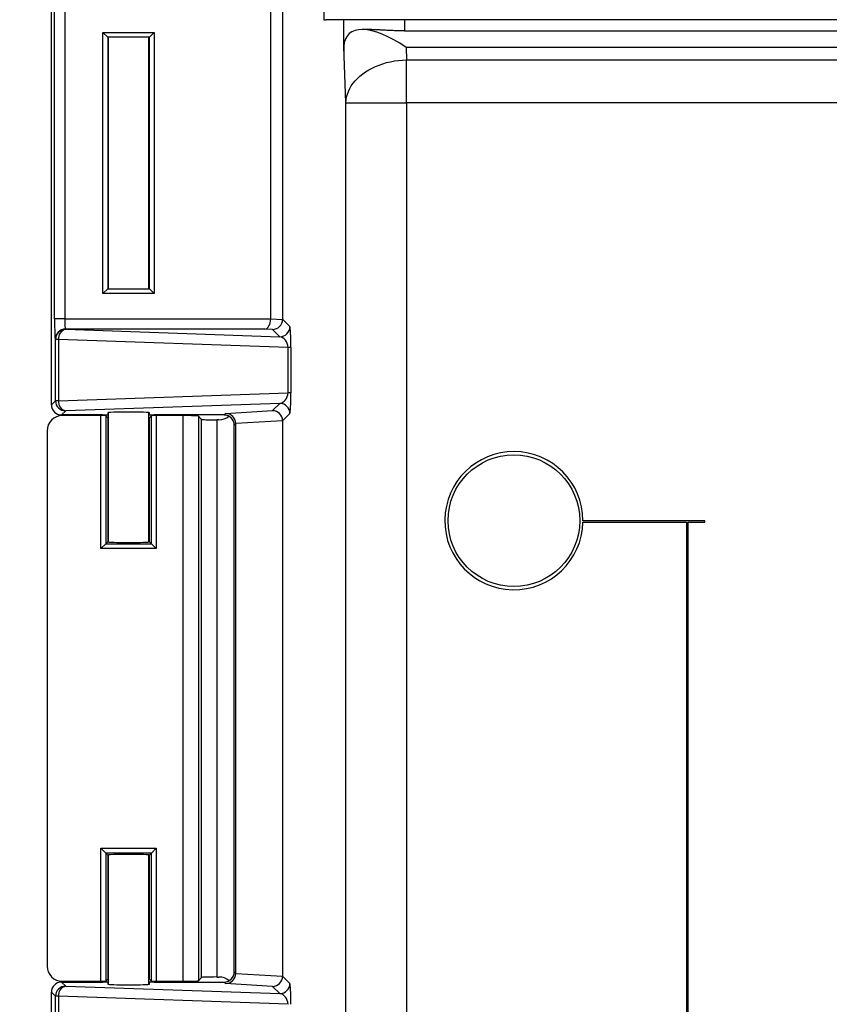
# Model space of a CAD drawing. Units: inches. Extents: x 0.5 to 33.7, y 0.4 to 21.4.
# Drawn here: x 26.9 to 28.4, y 16.2 to 18.1 of the extents above; entities that cross this region are included whole.
import ezdxf

# ---------------------------------------------------------------- set-up
doc = ezdxf.new("R2010")
doc.units = ezdxf.units.IN
doc.header["$MEASUREMENT"] = 0
doc.layers.add('DIM', color=136, linetype='Continuous')
doc.styles.add('SLDTEXTSTYLE0', font='TXT', dxfattribs={"width": 0.605})
doc.dimstyles.new('SLDDIMSTYLE1', dxfattribs={"dimtxt": 0.20223, "dimasz": 0.094, "dimexe": 0, "dimexo": 0.0625, "dimgap": 0.050557, "dimtad": 0, "dimlfac": 1.6, "dimrnd": 1e-09, "dimzin": 12, "dimdsep": 46, "dimtxsty": 'SLDTEXTSTYLE0', "dimsah": 1, "dimcen": 0.09, "dimadec": 0, "dimazin": 3, "dimtfac": 1, "dimtofl": 0, "dimtmove": 0, "dimatfit": 3, "dimfxl": 1, "dimfrac": 2, "dimtolj": 1, "dimtzin": 12, "dimarcsym": 0})
doc.dimstyles.new('SLDDIMSTYLE2', dxfattribs={"dimtxt": 0.20223, "dimasz": 0.094, "dimexe": 0, "dimexo": 0.0625, "dimgap": 0.050557, "dimtad": 0, "dimlfac": 1.6, "dimrnd": 1e-09, "dimzin": 4, "dimdsep": 46, "dimtxsty": 'SLDTEXTSTYLE0', "dimsah": 1, "dimcen": 0.09, "dimadec": 0, "dimazin": 1, "dimtfac": 1, "dimtofl": 0, "dimtmove": 0, "dimatfit": 3, "dimfxl": 1, "dimfrac": 2, "dimtolj": 1, "dimtzin": 12, "dimarcsym": 0})

# ---------------------------------------------------------------- blocks, each defined once
blk = doc.blocks.new('_D_12')
at = {"layer": 'DIM'}
for p, q in [((28.0775, 19.0764), (25.9264, 19.0764)), ((26.0514, 19.0764), (26.0514, 16.7885)), ((25.8961, 16.6033), (25.8961, 16.6728)), ((25.8961, 16.6728), (26.2067, 16.6728)), ((26.2067, 16.6728), (26.2067, 16.6033)), ((25.8961, 15.7546), (25.8961, 15.6851)), ((26.2067, 15.6851), (26.2067, 15.7546)), ((25.8961, 15.6851), (26.2067, 15.6851)), ((26.0514, 12.358), (26.0514, 14.875)), ((28.0775, 12.358), (25.9264, 12.358))]:
    blk.add_line(p, q, dxfattribs=at)
for points in [[(26.0514, 19.0764), (26.0314, 18.9824), (26.0714, 18.9824)], [(26.0514, 12.358), (26.0714, 12.452), (26.0314, 12.452)]]:
    blk.add_solid(points, dxfattribs=at)
at = {"layer": 'DIM', "char_height": 0.20833, "attachment_point": 1, "rotation": 90, "style": 'SLDTEXTSTYLE0'}
for s, insert in [('273.04', (25.9382, 15.7546)), ('10.75', (25.9382, 14.9212))]:
    blk.add_mtext(s, dxfattribs=dict(at, insert=insert))
blk = doc.blocks.new('_D_13')
at = {"layer": 'DIM'}
for p, q in [((27.9993, 19.3108), (24.9816, 19.3108)), ((25.1066, 19.3108), (25.1066, 16.7885)), ((24.9513, 16.6033), (24.9513, 16.6728)), ((24.9513, 16.6728), (25.2618, 16.6728)), ((25.2618, 16.6728), (25.2618, 16.6033)), ((24.9513, 15.7546), (24.9513, 15.6851)), ((25.2618, 15.6851), (25.2618, 15.7546)), ((24.9513, 15.6851), (25.2618, 15.6851)), ((25.1066, 12.1236), (25.1066, 14.875)), ((27.9993, 12.1236), (24.9816, 12.1236))]:
    blk.add_line(p, q, dxfattribs=at)
for points in [[(25.1066, 19.3108), (25.0866, 19.2168), (25.1266, 19.2168)], [(25.1066, 12.1236), (25.1266, 12.2176), (25.0866, 12.2176)]]:
    blk.add_solid(points, dxfattribs=at)
at = {"layer": 'DIM', "char_height": 0.20833, "attachment_point": 1, "rotation": 90, "style": 'SLDTEXTSTYLE0'}
for s, insert in [('292.09', (24.9933, 15.7546)), ('11.50', (24.9933, 14.9212))]:
    blk.add_mtext(s, dxfattribs=dict(at, insert=insert))

msp = doc.modelspace()

# ---------------------------------------------------------------- linework, layer by layer
at = {"color": 7, "linetype": 'Continuous', "lineweight": 25}
for p, q in [((26.9258, 17.3461), (26.9258, 18.3539)), ((27.4494, 18.336), (27.4494, 18.0864)), ((27.3703, 18.1895), (27.3703, 17.5105)), ((26.932, 17.5112), (26.932, 18.1888)), ((26.9515, 18.1888), (26.9515, 17.5112)), ((27.3476, 17.5116), (27.3476, 18.1884)), ((27.4494, 18.0864), (27.4538, 18.0864)), ((32.5513, 18.0864), (27.4538, 18.0864)), ((27.0249, 17.5598), (27.0249, 18.0621)), ((27.0249, 18.0621), (27.0343, 18.0528)), ((27.0249, 18.0621), (27.1236, 18.0621)), ((27.1143, 18.0528), (27.1236, 18.0621)), ((27.1236, 18.0621), (27.1236, 17.5598)), ((27.5347, 18.0674), (27.5231, 18.0674)), ((27.6046, 18.0651), (32.4002, 18.0651)), ((27.0343, 18.0528), (27.0343, 17.5691)), ((27.1143, 18.0528), (27.0343, 18.0528)), ((27.0352, 18.0528), (27.0352, 17.5691)), ((27.1133, 17.5691), (27.1133, 18.0528)), ((27.1143, 17.5691), (27.1143, 18.0528)), ((27.4919, 17.9266), (27.4881, 18.0352)), ((27.6078, 18.0332), (27.6087, 18.0092)), ((32.3969, 18.0332), (27.6078, 18.0332)), ((27.6087, 17.9266), (27.6087, 18.0092)), ((27.6087, 18.0092), (32.3961, 18.0092)), ((27.4919, 13.5078), (27.4919, 17.9266)), ((27.4919, 17.9266), (27.6087, 17.9266)), ((27.6087, 17.9266), (27.6087, 13.5078)), ((32.3961, 17.9266), (27.6087, 17.9266)), ((27.0249, 17.5598), (27.0343, 17.5691)), ((27.0343, 17.5691), (27.1143, 17.5691)), ((27.1143, 17.5691), (27.1236, 17.5598)), ((27.1236, 17.5598), (27.0249, 17.5598)), ((26.9515, 17.5112), (26.932, 17.5112)), ((26.9515, 17.5112), (27.3476, 17.5112)), ((27.3476, 17.5116), (27.3703, 17.5102)), ((27.3703, 17.5105), (27.3844, 17.4964)), ((26.9528, 17.4917), (26.9533, 17.4913)), ((27.3363, 17.4917), (26.9528, 17.4917)), ((26.9533, 17.4913), (27.3649, 17.4769)), ((27.351, 17.4908), (27.3363, 17.4917)), ((27.3649, 17.4769), (27.351, 17.4908)), ((26.9337, 17.4718), (26.9333, 17.4722)), ((26.9394, 17.4718), (26.9337, 17.4718)), ((26.9337, 17.354), (26.9337, 17.4718)), ((26.9394, 17.4718), (26.9394, 17.354)), ((27.3807, 17.4563), (26.9394, 17.4718)), ((27.3864, 17.4563), (27.3807, 17.4563)), ((27.3807, 17.3694), (27.3807, 17.4563)), ((27.3864, 17.4563), (27.3864, 17.3694)), ((26.9394, 17.354), (27.3807, 17.3694)), ((27.3864, 17.3694), (27.3807, 17.3694)), ((26.9258, 17.3461), (26.9337, 17.354)), ((26.9394, 17.354), (26.9337, 17.354)), ((27.3649, 17.3489), (26.9533, 17.3345)), ((27.351, 17.3349), (27.3649, 17.3489)), ((26.9533, 17.3345), (26.9453, 17.3266)), ((27.0249, 17.3266), (26.9453, 17.3266)), ((27.0211, 17.3254), (26.9469, 17.3254)), ((27.0211, 17.0697), (27.0211, 17.3254)), ((27.0305, 17.3251), (27.0305, 17.0791)), ((27.0343, 17.3213), (27.0305, 17.3251)), ((27.0343, 17.3307), (27.0343, 17.3269)), ((27.0343, 17.3213), (27.0343, 17.0829)), ((27.0352, 17.331), (27.0352, 17.0826)), ((27.1133, 17.0826), (27.1133, 17.331)), ((27.1143, 17.3269), (27.1143, 17.3307)), ((27.118, 17.3251), (27.1143, 17.3213)), ((27.1143, 17.0829), (27.1143, 17.3213)), ((27.118, 17.0791), (27.118, 17.3251)), ((27.2579, 17.3266), (27.1236, 17.3266)), ((27.1274, 17.3254), (27.1274, 17.0697)), ((27.179, 17.3254), (27.1274, 17.3254)), ((27.179, 16.238), (27.179, 17.3254)), ((27.2084, 17.3245), (27.2084, 16.239)), ((27.2084, 17.3245), (27.2146, 17.3182)), ((27.2579, 17.3266), (27.2608, 17.3295)), ((27.2608, 17.3295), (27.351, 17.3349)), ((27.3844, 17.3293), (27.3703, 17.3152)), ((27.2146, 16.2452), (27.2146, 17.3182)), ((27.2439, 17.3173), (27.2439, 16.2462)), ((27.248, 17.3173), (27.2439, 17.3173)), ((27.2801, 17.3098), (27.2774, 17.3071)), ((27.2774, 16.2561), (27.2774, 17.3071)), ((27.3703, 17.3156), (27.2801, 17.3101)), ((27.2801, 16.2534), (27.2801, 17.3098)), ((27.3703, 17.3152), (27.3703, 16.2479)), ((26.9176, 17.2961), (26.9176, 16.2674)), ((28.1821, 17.1234), (27.9477, 17.1234)), ((27.9477, 17.1203), (28.1467, 17.1203)), ((28.1467, 17.1203), (28.1467, 15.9562)), ((28.1498, 17.1203), (28.1821, 17.1203)), ((28.1498, 15.9562), (28.1498, 17.1203)), ((28.1821, 17.1203), (28.1821, 17.1234)), ((27.0305, 17.0791), (27.0211, 17.0697)), ((27.0305, 17.0791), (27.0343, 17.0829)), ((27.0305, 17.0791), (27.118, 17.0791)), ((27.118, 17.0791), (27.1143, 17.0829)), ((27.118, 17.0791), (27.1274, 17.0697)), ((27.1274, 17.0697), (27.0211, 17.0697)), ((27.0211, 16.238), (27.0211, 16.4937)), ((27.0211, 16.4937), (27.0305, 16.4844)), ((27.0211, 16.4937), (27.1274, 16.4937)), ((27.1274, 16.4937), (27.118, 16.4844)), ((27.1274, 16.4937), (27.1274, 16.238)), ((27.0305, 16.4844), (27.0305, 16.2383)), ((27.118, 16.4844), (27.0305, 16.4844)), ((27.0305, 16.4844), (27.0343, 16.4806)), ((27.0343, 16.4806), (27.0343, 16.2421)), ((27.0352, 16.4809), (27.0352, 16.2322)), ((27.1133, 16.2322), (27.1133, 16.4809)), ((27.118, 16.4844), (27.1143, 16.4806)), ((27.1143, 16.2421), (27.1143, 16.4806)), ((27.118, 16.2383), (27.118, 16.4844)), ((27.0305, 16.2383), (27.0343, 16.2421)), ((27.1143, 16.2421), (27.118, 16.2383)), ((27.2084, 16.239), (27.2146, 16.2452)), ((27.2439, 16.2462), (27.248, 16.2462)), ((27.2774, 16.2561), (27.2801, 16.2534)), ((27.2801, 16.253), (27.3703, 16.2476)), ((27.3703, 16.2479), (27.3844, 16.2338)), ((26.9453, 16.2366), (26.9533, 16.2287)), ((26.9453, 16.2366), (27.0249, 16.2366)), ((26.9469, 16.238), (27.0211, 16.238)), ((26.9533, 16.2287), (27.3649, 16.2143)), ((27.0343, 16.2362), (27.0343, 16.2325)), ((27.1143, 16.2325), (27.1143, 16.2362)), ((27.1236, 16.2366), (27.2579, 16.2366)), ((27.1274, 16.238), (27.179, 16.238)), ((27.2608, 16.2337), (27.2579, 16.2366)), ((27.351, 16.2282), (27.2608, 16.2337)), ((27.3649, 16.2143), (27.351, 16.2282)), ((26.9337, 16.2091), (26.9258, 16.2171)), ((26.9258, 15.2173), (26.9258, 16.2171)), ((26.9394, 16.2091), (26.9337, 16.2091)), ((26.9337, 16.0914), (26.9337, 16.2091)), ((26.9394, 16.2091), (26.9394, 16.0914)), ((27.3807, 16.1937), (26.9394, 16.2091))]:
    msp.add_line(p, q, dxfattribs=at)
at = {"color": 8, "linetype": 'Continuous', "lineweight": 25}
for p, q in [((27.4878, 18.0257), (27.4878, 18.0864)), ((27.6046, 18.0864), (27.6046, 18.0651))]:
    msp.add_line(p, q, dxfattribs=at)
at = {"color": 7, "linetype": 'Continuous', "lineweight": 25, "flags": 128}
msp.add_lwpolyline([(27.4919, 17.9266), (27.4923, 17.9322), (27.4933, 17.9377), (27.4948, 17.9432), (27.4968, 17.9486), (27.4994, 17.9539), (27.5024, 17.959), (27.5059, 17.9641), (27.5098, 17.9689), (27.5143, 17.9736), (27.5191, 17.9781), (27.5243, 17.9823), (27.5299, 17.9863), (27.5359, 17.99), (27.5422, 17.9934), (27.5488, 17.9965), (27.5557, 17.9993), (27.5628, 18.0018), (27.5701, 18.0039), (27.5776, 18.0057), (27.5853, 18.0072), (27.593, 18.0082), (27.6008, 18.0089), (27.6087, 18.0092)], dxfattribs=at)
at = {"color": 7, "linetype": 'Continuous', "lineweight": 25}
msp.add_circle((27.8149, 17.1234), 0.1266, dxfattribs=at)
for centre, radius, start, end in [((26.9528, 17.4722), 0.0195, 90.0811, 179.9189), ((26.9533, 17.4717), 0.0195, 90.0811, 179.9189), ((26.9574, 17.4737), 0.0181, 103.3847, 186.0536), ((27.3649, 17.4964), 0.0195, 270.0811, 359.9189), ((26.9533, 17.354), 0.0195, 180.0811, 269.9189), ((26.9572, 17.3519), 0.0178, 173.2136, 257.3481), ((27.3649, 17.3293), 0.0195, 0.0811, 89.9189), ((27.8149, 17.1234), 0.1328, 0, 358.6517), ((26.9533, 16.2091), 0.0195, 90.0811, 179.9189), ((26.9572, 16.2112), 0.0178, 102.6519, 186.7864), ((27.3649, 16.2338), 0.0195, 270.0811, 359.9189)]:
    msp.add_arc(centre, radius, start, end, dxfattribs=at)
for centre, major_axis, ratio, start_param, end_param in [((27.4538, 18.1177), (0, 0.0312), 0.034921, 3.141593, 3.176499), ((27.6078, 17.9505), (0.1112, -0.1074), 0.414035, 1.951155, 3.497271), ((27.4909, 17.9505), (0, 0.1169), 0.034921, 0.760718, 0.872228), ((26.9333, 17.5112), (0, 0.0391), 0.034921, 1.570796, 3.106686), ((26.9529, 17.5112), (0, 0.0195), 0.069842, 1.570796, 3.106686), ((27.3363, 17.5112), (0.0006, 0.0195), 0.576823, 3.193926, 4.729816), ((27.325, 17.5119), (0.0225, -0.0014), 0.86563, 0.034854, 0.052309), ((27.351, 17.5104), (0.008, 0.0178), 0.986841, 3.569476, 5.122822), ((27.3495, 17.5118), (0.0193, -0.0085), 0.914792, 0.365266, 0.381499), ((27.3844, 17.4574), (-0.0001, 0.0391), 0.051121, 4.685854, 6.23197), ((27.3649, 17.4574), (-0.0033, 0.0194), 0.797489, 4.526375, 6.072492), ((27.3649, 17.3684), (0.0033, 0.0194), 0.797489, 3.352286, 4.898403), ((27.3844, 17.3684), (0.0001, 0.0391), 0.051121, 3.192808, 4.738924), ((26.9454, 17.3461), (-0.0138, -0.0138), 0.998783, 5.498396, 7.067974), ((26.947, 17.296), (0.0208, -0.0208), 0.998783, 2.356803, 3.926382), ((27.0211, 17.3251), (0.00937, 0), 0.034921, 0.034907, 1.570796), ((27.0249, 17.3269), (0.00937, 0), 0.034921, 4.712389, 6.283185), ((27.0743, 17.3307), (0.04, 0), 0.034921, 0, 3.141593), ((27.0743, 17.3213), (0.04, 0), 0.034921, 3.141593, 3.358524), ((27.0743, 17.3213), (0.04, 0), 0.034921, 6.066254, 6.283185), ((27.1236, 17.3269), (0.00937, 0), 0.034921, 3.141593, 4.712389), ((27.1274, 17.3251), (0.00938, 0), 0.034921, 1.570796, 3.106686), ((27.179, 17.3244), (0.0294, 0), 0.034921, 0.034907, 1.570796), ((27.248, 17.3466), (-0.0208, 0.0208), 0.998783, 2.356803, 3.061978), ((27.2578, 17.307), (-0.0138, -0.0138), 0.998783, 2.356803, 3.926382), ((27.2608, 17.31), (-0.008, 0.0178), 0.986841, 4.301956, 5.855302), ((27.351, 17.3154), (-0.008, 0.0178), 0.986841, 4.301956, 5.855302), ((27.2439, 17.3183), (0.0294, 0), 0.034921, 3.176499, 4.712389), ((27.2593, 17.3085), (0.0193, 0.0085), 0.914792, 5.901686, 5.917919), ((27.3495, 17.314), (0.0193, 0.0085), 0.914792, 5.901686, 5.917919), ((27.0743, 17.0829), (0.04, 0), 0.034921, 2.924661, 3.141593), ((27.0743, 17.0829), (0.04, 0), 0.034921, 3.141593, 6.283185), ((27.0743, 17.0829), (0.04, 0), 0.034921, 0, 0.216931), ((27.0743, 16.4806), (0.04, 0), 0.034921, 0, 3.141593), ((27.0743, 16.4806), (0.04, 0), 0.034921, 3.141593, 3.358524), ((27.0743, 16.4806), (0.04, 0), 0.034921, 6.066254, 6.283185), ((26.947, 16.2674), (0.0208, 0.0208), 0.998783, 2.356803, 3.926382), ((27.0743, 16.2421), (0.04, 0), 0.034921, 2.924661, 3.141593), ((27.0743, 16.2421), (0.04, 0), 0.034921, 0, 0.216931), ((27.2439, 16.2452), (0.0294, 0), 0.034921, 1.570796, 3.106686), ((27.248, 16.2168), (0.0208, 0.0208), 0.998783, 0.069615, 0.784789), ((27.2578, 16.2561), (0.0138, -0.0138), 0.998783, 5.498396, 7.067974), ((27.2608, 16.2532), (0.008, 0.0178), 0.986841, 3.569476, 5.122822), ((27.2593, 16.2546), (0.0193, -0.0085), 0.914792, 0.365266, 0.381499), ((27.351, 16.2477), (0.008, 0.0178), 0.986841, 3.569476, 5.122822), ((27.3495, 16.2492), (0.0193, -0.0085), 0.914792, 0.365266, 0.381499), ((26.9454, 16.217), (-0.0138, 0.0138), 0.998783, 5.498396, 7.067974), ((27.0211, 16.2383), (0.00937, 0), 0.034921, 4.712389, 6.248279), ((27.0249, 16.2362), (0.00937, 0), 0.034921, 0, 1.570796), ((27.0743, 16.2325), (0.04, 0), 0.034921, 3.141593, 6.283185), ((27.1236, 16.2362), (0.00937, 0), 0.034921, 1.570796, 3.141593), ((27.1274, 16.2383), (0.00938, 0), 0.034921, 3.176499, 4.712389), ((27.179, 16.239), (0.0294, 0), 0.034921, 4.712389, 6.248279), ((27.3844, 16.1948), (-0.0001, 0.0391), 0.051121, 4.685854, 6.23197), ((27.3649, 16.1948), (-0.0033, 0.0194), 0.797489, 4.526375, 6.072492)]:
    msp.add_ellipse(centre, major_axis=major_axis, ratio=ratio, start_param=start_param, end_param=end_param, dxfattribs=at)
msp.add_open_spline([(27.6046, 18.0651), (27.6014, 18.0651), (27.5949, 18.0651), (27.5852, 18.0653), (27.5755, 18.0657), (27.5661, 18.0662), (27.557, 18.0667), (27.5483, 18.0671), (27.5408, 18.0674), (27.5364, 18.0674), (27.5347, 18.0674)], degree=3, knots=[0, 0, 0, 0, 0.128657, 0.258234, 0.390679, 0.5241, 0.652752, 0.78229, 0.91466, 1, 1, 1, 1], dxfattribs=at)

# ---------------------------------------------------------------- dimensions: what is measured, and where the dimension line sits
at = {"layer": 'DIM'}
for base, p1, p2, dimstyle, picture, middle in [((25.1066, 12.1236), (28.0493, 19.3108), (28.0493, 12.1236), 'SLDDIMSTYLE2', '_D_13', (25.1066, 15.8317)), ((26.0514, 12.358), (28.1275, 19.0764), (28.1275, 12.358), 'SLDDIMSTYLE1', '_D_12', (26.0514, 15.8317))]:
    dim = msp.add_linear_dim(base=base, p1=p1, p2=p2, angle=90, dimstyle=dimstyle, dxfattribs=at)
    dim.commit()
    dim.dimension.update_dxf_attribs({"geometry": picture, "text_midpoint": middle, "dimtype": 160})

doc.saveas('drawing.dxf')
